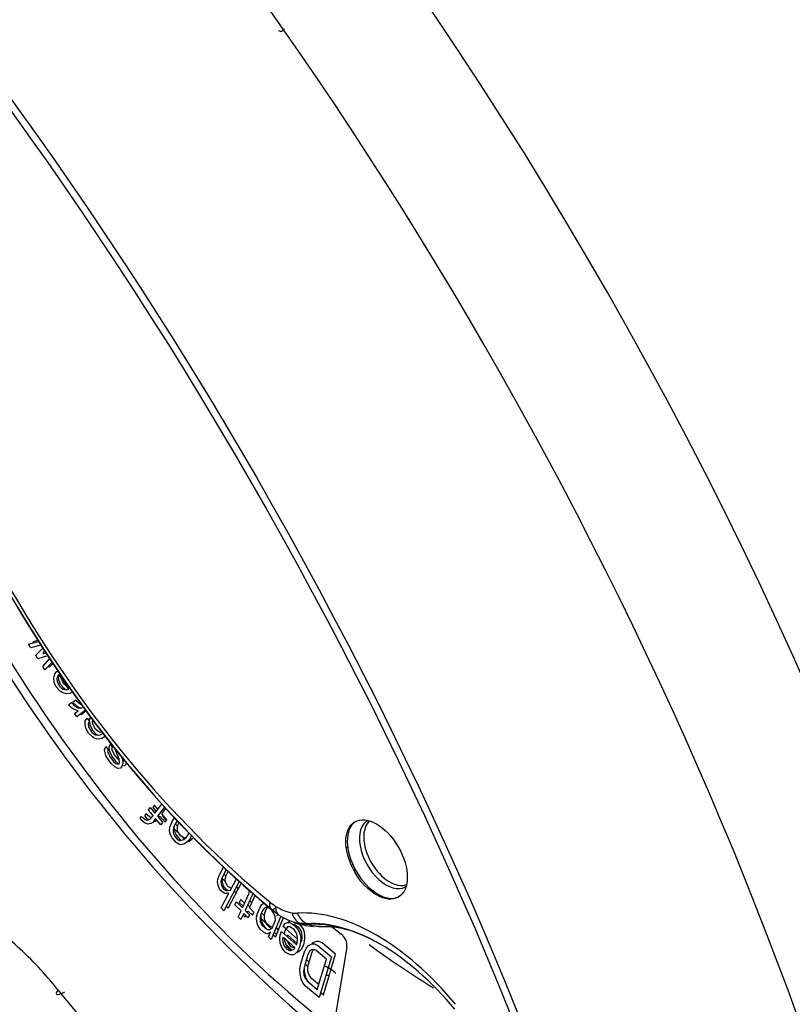
# Model space of a CAD drawing. Units: millimetres. Extents: x -2940 to 3276, y 903 to 5159.
# Drawn here: x 2229 to 2267, y 1272 to 1321 of the extents above; entities that cross this region are included whole.
import ezdxf

# ---------------------------------------------------------------- set-up
doc = ezdxf.new("R2010")
doc.units = ezdxf.units.MM
for name, color, linetype in [('0246077_SW0001', 7, 'Continuous'), ('Default', 7, 'Continuous'), ('KOLNIERZ_250', 7, 'Continuous'), ('OBUDOWA_ZEW_CZOŁ', 7, 'Continuous')]:
    doc.layers.add(name, color=color, linetype=linetype)

# ---------------------------------------------------------------- blocks, each defined once
blk = doc.blocks.new('SE4')
at = {"layer": '0246077_SW0001', "color": 7, "linetype": 'Continuous'}
for p, q in [((2229.467, 1289.737), (2229.951, 1289.874)), ((2229.576, 1289.566), (2229.467, 1289.737)), ((2230.067, 1289.693), (2229.576, 1289.566)), ((2229.918, 1289.927), (2229.679, 1289.859)), ((2229.679, 1289.859), (2229.713, 1289.806)), ((2229.817, 1289.191), (2230.165, 1289.541)), ((2229.926, 1289.02), (2229.817, 1289.191)), ((2230.408, 1289.168), (2229.926, 1289.02)), ((2230.167, 1288.645), (2230.506, 1289.019)), ((2230.259, 1289.395), (2230.177, 1289.313)), ((2230.177, 1289.313), (2230.199, 1289.279)), ((2230.199, 1289.279), (2230.313, 1289.314)), ((2230.276, 1288.474), (2230.167, 1288.645)), ((2230.624, 1288.841), (2230.276, 1288.474)), ((2230.45, 1288.657), (2230.488, 1288.597)), ((2230.488, 1288.597), (2230.664, 1288.781)), ((2230.71, 1288.084), (2230.763, 1288.269)), ((2230.732, 1287.852), (2230.71, 1288.084)), ((2230.763, 1288.269), (2230.862, 1288.388)), ((2230.862, 1288.388), (2230.907, 1288.42)), ((2230.914, 1288.178), (2230.869, 1288.047)), ((2230.869, 1288.047), (2230.876, 1287.904)), ((2230.975, 1288.221), (2230.914, 1288.178)), ((2230.924, 1288.185), (2230.944, 1287.975)), ((2231.45, 1287.517), (2230.975, 1288.221)), ((2231.088, 1288.027), (2231.087, 1288.055)), ((2230.837, 1287.63), (2230.732, 1287.852)), ((2231.003, 1287.45), (2230.837, 1287.63)), ((2230.876, 1287.904), (2230.981, 1287.682)), ((2230.944, 1287.975), (2231.05, 1287.753)), ((2230.981, 1287.682), (2231.102, 1287.569)), ((2231.05, 1287.753), (2231.216, 1287.573)), ((2231.193, 1287.804), (2231.088, 1288.027)), ((2231.102, 1287.569), (2231.178, 1287.523)), ((2231.314, 1287.691), (2231.193, 1287.804)), ((2231.216, 1287.573), (2231.314, 1287.494)), ((2231.345, 1287.673), (2231.314, 1287.691)), ((2231.102, 1287.371), (2231.003, 1287.45)), ((2231.23, 1287.313), (2231.102, 1287.371)), ((2231.178, 1287.523), (2231.336, 1287.486)), ((2231.336, 1287.289), (2231.23, 1287.313)), ((2231.314, 1287.494), (2231.322, 1287.49)), ((2231.336, 1287.486), (2231.42, 1287.496)), ((2231.502, 1287.307), (2231.336, 1287.289)), ((2231.42, 1287.496), (2231.45, 1287.517)), ((2231.635, 1287.368), (2231.502, 1287.307)), ((2231.441, 1286.742), (2231.587, 1286.856)), ((2231.586, 1286.6), (2231.441, 1286.742)), ((2231.685, 1286.524), (2231.586, 1286.6)), ((2231.587, 1286.856), (2231.756, 1286.681)), ((2231.8, 1286.979), (2231.653, 1286.864)), ((2231.653, 1286.864), (2231.798, 1286.722)), ((2231.756, 1286.681), (2231.907, 1286.595)), ((2231.798, 1286.722), (2231.897, 1286.646)), ((2231.968, 1286.804), (2231.8, 1286.979)), ((2231.897, 1286.646), (2232.025, 1286.593)), ((2231.907, 1286.595), (2232.093, 1286.588)), ((2232.089, 1286.735), (2231.968, 1286.804)), ((2232.025, 1286.593), (2232.038, 1286.59)), ((2232.093, 1286.588), (2232.158, 1286.64)), ((2231.813, 1286.471), (2231.685, 1286.524)), ((2231.742, 1286.313), (2231.918, 1286.451)), ((2231.858, 1286.148), (2231.742, 1286.313)), ((2231.918, 1286.451), (2231.813, 1286.471)), ((2232.277, 1286.477), (2231.858, 1286.148)), ((2232.05, 1286.299), (2232.07, 1286.27)), ((2232.07, 1286.27), (2232.298, 1286.449)), ((2232.53, 1286.136), (2232.484, 1286.068)), ((2232.258, 1285.774), (2232.272, 1285.946)), ((2232.297, 1285.595), (2232.258, 1285.774)), ((2232.272, 1285.946), (2232.36, 1286.077)), ((2232.36, 1286.077), (2232.479, 1285.914)), ((2232.479, 1285.914), (2232.418, 1285.808)), ((2232.418, 1285.808), (2232.433, 1285.661)), ((2232.433, 1285.661), (2232.571, 1285.41)), ((2232.471, 1285.9), (2232.47, 1285.897)), ((2232.47, 1285.897), (2232.509, 1285.718)), ((2232.484, 1286.068), (2232.472, 1285.923)), ((2232.509, 1285.718), (2232.646, 1285.466)), ((2232.63, 1285.931), (2232.653, 1285.971)), ((2232.645, 1285.784), (2232.63, 1285.931)), ((2232.783, 1285.532), (2232.645, 1285.784)), ((2232.434, 1285.343), (2232.297, 1285.595)), ((2232.605, 1285.173), (2232.434, 1285.343)), ((2232.571, 1285.41), (2232.693, 1285.304)), ((2232.704, 1285.101), (2232.605, 1285.173)), ((2232.646, 1285.466), (2232.817, 1285.296)), ((2232.693, 1285.304), (2232.769, 1285.264)), ((2232.769, 1285.264), (2232.924, 1285.241)), ((2232.906, 1285.427), (2232.783, 1285.532)), ((2232.817, 1285.296), (2232.883, 1285.247)), ((2232.981, 1285.387), (2232.906, 1285.427)), ((2232.924, 1285.241), (2233.004, 1285.258)), ((2233.112, 1285.367), (2232.981, 1285.387)), ((2233.004, 1285.258), (2233.141, 1285.324)), ((2233.263, 1285.172), (2233.095, 1285.071)), ((2232.831, 1285.053), (2232.704, 1285.101)), ((2232.935, 1285.037), (2232.831, 1285.053)), ((2233.095, 1285.071), (2232.935, 1285.037)), ((2233.229, 1284.514), (2233.287, 1284.684)), ((2233.287, 1284.684), (2233.409, 1284.525)), ((2233.499, 1284.807), (2233.441, 1284.636)), ((2233.441, 1284.636), (2233.46, 1284.488)), ((2233.621, 1284.648), (2233.499, 1284.807)), ((2233.591, 1284.563), (2233.621, 1284.648)), ((2233.248, 1284.365), (2233.229, 1284.514)), ((2233.294, 1284.244), (2233.248, 1284.365)), ((2233.413, 1284.027), (2233.294, 1284.244)), ((2233.409, 1284.525), (2233.379, 1284.44)), ((2233.379, 1284.44), (2233.401, 1284.35)), ((2233.401, 1284.35), (2233.52, 1284.133)), ((2233.46, 1284.488), (2233.506, 1284.366)), ((2233.506, 1284.366), (2233.625, 1284.149)), ((2233.613, 1284.473), (2233.591, 1284.563)), ((2233.732, 1284.256), (2233.613, 1284.473)), ((2233.625, 1284.149), (2233.771, 1283.959)), ((2233.878, 1284.065), (2233.732, 1284.256)), ((2233.953, 1284.061), (2233.747, 1284.557)), ((2234.05, 1284.18), (2234.106, 1284.046)), ((2233.559, 1283.836), (2233.413, 1284.027)), ((2233.52, 1284.133), (2233.666, 1283.943)), ((2233.731, 1283.672), (2233.559, 1283.836)), ((2233.666, 1283.943), (2233.79, 1283.843)), ((2233.882, 1283.599), (2233.731, 1283.672)), ((2233.771, 1283.959), (2233.917, 1283.82)), ((2233.79, 1283.843), (2233.865, 1283.806)), ((2233.865, 1283.806), (2233.943, 1283.827)), ((2233.961, 1283.998), (2233.878, 1284.065)), ((2233.943, 1283.827), (2233.972, 1283.912)), ((2233.972, 1283.912), (2233.953, 1284.061)), ((2234.064, 1283.669), (2234.011, 1283.615)), ((2234.123, 1283.839), (2234.064, 1283.669)), ((2234.084, 1283.726), (2234.094, 1283.721)), ((2234.094, 1283.721), (2234.223, 1283.738)), ((2234.106, 1284.046), (2234.123, 1283.839)), ((2234.155, 1283.95), (2234.115, 1283.939)), ((2234.18, 1284.021), (2234.155, 1283.95)), ((2234.223, 1283.738), (2234.277, 1283.791)), ((2234.277, 1283.791), (2234.304, 1283.87)), ((2234.011, 1283.615), (2233.882, 1283.599)), ((2235.701, 1281.779), (2235.607, 1281.656)), ((2235.869, 1281.581), (2235.701, 1281.779)), ((2235.718, 1281.386), (2236.061, 1281.831)), ((2234.988, 1281.132), (2235.059, 1281.224)), ((2235.059, 1281.224), (2235.235, 1281.075)), ((2235.271, 1281.347), (2235.2, 1281.254)), ((2235.2, 1281.254), (2235.302, 1281.134)), ((2235.448, 1281.197), (2235.271, 1281.347)), ((2235.394, 1281.534), (2235.489, 1281.657)), ((2235.624, 1281.263), (2235.394, 1281.534)), ((2235.489, 1281.657), (2235.718, 1281.386)), ((2235.505, 1281.109), (2235.624, 1281.263)), ((2235.607, 1281.656), (2235.774, 1281.458)), ((2236.193, 1281.686), (2235.846, 1281.236)), ((2235.846, 1281.236), (2236.1, 1280.935)), ((2235.907, 1281.163), (2235.963, 1281.235)), ((2235.963, 1281.235), (2236.218, 1280.934)), ((2236.058, 1281.358), (2236.257, 1281.616)), ((2236.312, 1281.058), (2236.058, 1281.358)), ((2235.09, 1281.011), (2234.988, 1281.132)), ((2235.241, 1280.892), (2235.09, 1281.011)), ((2235.235, 1281.075), (2235.31, 1281.045)), ((2235.39, 1280.833), (2235.241, 1280.892)), ((2235.302, 1281.134), (2235.41, 1281.048)), ((2235.31, 1281.045), (2235.408, 1281.047)), ((2235.512, 1280.865), (2235.39, 1280.833)), ((2235.408, 1281.047), (2235.505, 1281.109)), ((2235.522, 1281.168), (2235.448, 1281.197)), ((2235.609, 1280.928), (2235.512, 1280.865)), ((2235.551, 1281.168), (2235.522, 1281.168)), ((2235.751, 1281.113), (2235.609, 1280.928)), ((2235.637, 1280.965), (2235.724, 1280.988)), ((2235.724, 1280.988), (2235.81, 1281.043)), ((2236.005, 1280.812), (2235.751, 1281.113)), ((2236.1, 1280.935), (2236.005, 1280.812)), ((2236.137, 1281.164), (2236.281, 1281.016)), ((2236.218, 1280.934), (2236.312, 1281.058)), ((2236.463, 1280.687), (2236.504, 1280.814)), ((2236.504, 1280.814), (2236.567, 1280.973)), ((2236.567, 1280.973), (2236.656, 1281.103)), ((2236.697, 1280.827), (2236.633, 1280.667)), ((2236.656, 1281.103), (2236.699, 1281.138)), ((2236.67, 1280.759), (2236.659, 1280.653)), ((2236.786, 1280.957), (2236.697, 1280.827)), ((2236.72, 1280.861), (2236.84, 1280.737)), ((2236.831, 1280.997), (2236.786, 1280.957)), ((2236.83, 1280.634), (2236.845, 1280.79)), ((2236.845, 1280.79), (2236.899, 1280.925)), ((2236.447, 1280.531), (2236.463, 1280.687)), ((2236.454, 1280.407), (2236.447, 1280.531)), ((2236.484, 1280.316), (2236.454, 1280.407)), ((2236.565, 1280.166), (2236.484, 1280.316)), ((2236.633, 1280.667), (2236.618, 1280.511)), ((2236.618, 1280.511), (2236.625, 1280.387)), ((2236.625, 1280.387), (2236.706, 1280.238)), ((2236.659, 1280.653), (2236.667, 1280.529)), ((2236.661, 1280.623), (2236.945, 1280.33)), ((2236.667, 1280.529), (2236.696, 1280.438)), ((2236.696, 1280.438), (2236.777, 1280.289)), ((2236.777, 1280.289), (2236.985, 1280.054)), ((2236.837, 1280.51), (2236.83, 1280.634)), ((2236.919, 1280.36), (2236.837, 1280.51)), ((2237.022, 1280.243), (2236.919, 1280.36)), ((2237.267, 1280.182), (2237.356, 1280.313)), ((2237.356, 1280.313), (2237.394, 1280.408)), ((2237.525, 1280.274), (2237.486, 1280.166)), ((2236.772, 1279.932), (2236.565, 1280.166)), ((2236.706, 1280.238), (2236.81, 1280.121)), ((2236.898, 1279.847), (2236.772, 1279.932)), ((2236.81, 1280.121), (2236.936, 1280.036)), ((2236.973, 1279.821), (2236.898, 1279.847)), ((2236.936, 1280.036), (2237.033, 1280.043)), ((2237.069, 1279.828), (2236.973, 1279.821)), ((2236.985, 1280.054), (2237.005, 1280.041)), ((2237.148, 1280.159), (2237.022, 1280.243)), ((2237.033, 1280.043), (2237.151, 1280.082)), ((2237.043, 1280.229), (2237.17, 1280.098)), ((2237.188, 1279.867), (2237.069, 1279.828)), ((2237.245, 1280.165), (2237.148, 1280.159)), ((2237.151, 1280.082), (2237.267, 1280.182)), ((2237.281, 1279.935), (2237.188, 1279.867)), ((2237.248, 1280.166), (2237.245, 1280.165)), ((2237.396, 1280.036), (2237.281, 1279.935)), ((2237.308, 1279.959), (2237.4, 1279.989)), ((2237.486, 1280.166), (2237.396, 1280.036)), ((2237.4, 1279.989), (2237.493, 1280.058)), ((2237.447, 1280.111), (2237.496, 1280.06)), ((2237.493, 1280.058), (2237.608, 1280.158)), ((2237.608, 1280.158), (2237.62, 1280.176)), ((2238.828, 1278.1), (2238.897, 1278.309)), ((2238.897, 1278.309), (2239.111, 1278.718)), ((2239.249, 1278.589), (2239.031, 1278.173)), ((2239.134, 1278.37), (2239.235, 1278.266)), ((2239.243, 1278.295), (2239.348, 1278.497)), ((2245.599, 1278.524), (2245.662, 1278.549)), ((2238.817, 1278), (2238.828, 1278.1)), ((2238.833, 1277.872), (2238.817, 1278)), ((2238.875, 1277.718), (2238.833, 1277.872)), ((2239.031, 1278.173), (2238.982, 1278)), ((2238.982, 1278), (2238.997, 1277.872)), ((2238.997, 1277.872), (2239.032, 1277.781)), ((2239.036, 1278.182), (2239.029, 1278.122)), ((2239.029, 1278.122), (2239.045, 1277.995)), ((2239.035, 1278.173), (2239.211, 1277.992)), ((2239.045, 1277.995), (2239.087, 1277.84)), ((2239.087, 1277.84), (2239.149, 1277.722)), ((2239.888, 1278.003), (2239.134, 1276.561)), ((2239.194, 1278.122), (2239.243, 1278.295)), ((2239.209, 1277.995), (2239.194, 1278.122)), ((2239.244, 1277.904), (2239.209, 1277.995)), ((2239.332, 1277.758), (2239.244, 1277.904)), ((2239.347, 1276.684), (2239.989, 1277.913)), ((2239.457, 1277.572), (2239.749, 1278.13)), ((2238.937, 1277.599), (2238.875, 1277.718)), ((2239.044, 1277.49), (2238.937, 1277.599)), ((2239, 1276.698), (2239.381, 1277.426)), ((2239.032, 1277.781), (2239.12, 1277.636)), ((2239.171, 1277.417), (2239.044, 1277.49)), ((2239.12, 1277.636), (2239.247, 1277.563)), ((2239.149, 1277.722), (2239.256, 1277.612)), ((2239.289, 1277.408), (2239.171, 1277.417)), ((2239.247, 1277.563), (2239.365, 1277.554)), ((2239.256, 1277.612), (2239.357, 1277.554)), ((2239.381, 1277.426), (2239.289, 1277.408)), ((2239.459, 1277.685), (2239.332, 1277.758)), ((2239.365, 1277.554), (2239.457, 1277.572)), ((2239.514, 1277.681), (2239.459, 1277.685)), ((2239.512, 1277.681), (2239.513, 1277.679)), ((2239.647, 1277.541), (2239.743, 1277.442)), ((2239.748, 1277.736), (2239.845, 1277.636)), ((2240.049, 1276.706), (2240.367, 1277.388)), ((2240.538, 1277.331), (2240.185, 1276.574)), ((2240.367, 1277.388), (2240.393, 1277.528)), ((2240.393, 1277.528), (2240.382, 1277.565)), ((2240.546, 1277.422), (2240.538, 1277.331)), ((2239.679, 1276.846), (2239.75, 1276.998)), ((2239.978, 1276.555), (2239.679, 1276.846)), ((2239.75, 1276.998), (2240.049, 1276.706)), ((2239.962, 1277.12), (2239.891, 1276.969)), ((2239.891, 1276.969), (2240.084, 1276.781)), ((2240.154, 1276.932), (2239.962, 1277.12)), ((2240.315, 1276.852), (2240.419, 1276.744)), ((2240.397, 1276.696), (2240.681, 1277.305)), ((2240.409, 1277.054), (2240.513, 1276.946)), ((2240.92, 1276.741), (2241.012, 1276.872)), ((2241.012, 1276.872), (2241.125, 1276.928)), ((2246.986, 1277.266), (2246.915, 1277.226)), ((2239.134, 1276.561), (2239, 1276.698)), ((2239.25, 1276.782), (2239.347, 1276.684)), ((2239.837, 1276.252), (2239.978, 1276.555)), ((2240.114, 1276.422), (2239.972, 1276.119)), ((2240.331, 1276.21), (2240.114, 1276.422)), ((2240.185, 1276.574), (2240.402, 1276.362)), ((2240.291, 1276.47), (2240.326, 1276.545)), ((2240.326, 1276.545), (2240.543, 1276.333)), ((2240.402, 1276.362), (2240.331, 1276.21)), ((2240.614, 1276.484), (2240.397, 1276.696)), ((2240.543, 1276.333), (2240.614, 1276.484)), ((2240.752, 1276.243), (2240.789, 1276.426)), ((2240.789, 1276.426), (2240.92, 1276.741)), ((2241.041, 1276.573), (2240.943, 1276.337)), ((2240.964, 1276.366), (2240.959, 1276.261)), ((2240.973, 1276.409), (2240.964, 1276.366)), ((2240.991, 1276.453), (2241.134, 1276.305)), ((2241.117, 1276.666), (2241.041, 1276.573)), ((2241.177, 1276.719), (2241.117, 1276.666)), ((2241.134, 1276.316), (2241.155, 1276.46)), ((2241.155, 1276.46), (2241.253, 1276.696)), ((2241.292, 1276.721), (2241.177, 1276.719)), ((2241.253, 1276.696), (2241.273, 1276.72)), ((2241.418, 1276.657), (2241.292, 1276.721)), ((2241.528, 1276.555), (2241.418, 1276.657)), ((2241.502, 1276.614), (2241.554, 1276.581)), ((2241.622, 1276.413), (2241.528, 1276.555)), ((2241.554, 1276.581), (2241.874, 1276.34)), ((2241.671, 1276.258), (2241.622, 1276.413)), ((2241.764, 1276.389), (2241.759, 1276.285)), ((2239.972, 1276.119), (2239.837, 1276.252)), ((2240.078, 1276.346), (2240.184, 1276.242)), ((2240.184, 1276.242), (2240.22, 1276.318)), ((2240.746, 1276.139), (2240.752, 1276.243)), ((2240.78, 1275.944), (2240.746, 1276.139)), ((2240.83, 1275.789), (2240.78, 1275.944)), ((2240.943, 1276.337), (2240.921, 1276.194)), ((2240.921, 1276.194), (2240.927, 1276.025)), ((2240.927, 1276.025), (2241.005, 1275.843)), ((2240.959, 1276.261), (2240.992, 1276.067)), ((2240.974, 1276.172), (2241.466, 1275.664)), ((2240.992, 1276.067), (2241.042, 1275.911)), ((2241.042, 1275.911), (2241.135, 1275.769)), ((2241.14, 1276.147), (2241.134, 1276.316)), ((2241.217, 1275.966), (2241.14, 1276.147)), ((2241.382, 1275.812), (2241.217, 1275.966)), ((2241.952, 1276.292), (2241.472, 1275.135)), ((2241.514, 1275.695), (2241.677, 1276.088)), ((2241.677, 1276.088), (2241.671, 1276.258)), ((2241.684, 1275.257), (2242.086, 1276.227)), ((2242.069, 1275.783), (2242.155, 1275.922)), ((2242.155, 1275.922), (2242.282, 1275.972)), ((2242.282, 1275.972), (2242.423, 1275.956)), ((2242.367, 1276.045), (2242.319, 1275.968)), ((2242.423, 1275.956), (2242.632, 1275.825)), ((2242.536, 1275.885), (2242.604, 1275.89)), ((2242.604, 1275.89), (2242.813, 1275.759)), ((2242.996, 1275.759), (2242.844, 1275.947)), ((2242.87, 1275.938), (2243.283, 1275.883)), ((2243.23, 1275.914), (2242.87, 1275.938)), ((2243.283, 1275.883), (2243.23, 1275.914)), ((2240.923, 1275.647), (2240.83, 1275.789)), ((2241.088, 1275.493), (2240.923, 1275.647)), ((2241.005, 1275.843), (2241.169, 1275.69)), ((2241.214, 1275.43), (2241.088, 1275.493)), ((2241.135, 1275.769), (2241.28, 1275.635)), ((2241.169, 1275.69), (2241.296, 1275.627)), ((2241.285, 1275.418), (2241.214, 1275.43)), ((2241.373, 1275.446), (2241.285, 1275.418)), ((2241.296, 1275.627), (2241.41, 1275.628)), ((2241.335, 1275.263), (2241.433, 1275.499)), ((2241.433, 1275.499), (2241.373, 1275.446)), ((2241.508, 1275.749), (2241.382, 1275.812)), ((2241.41, 1275.628), (2241.514, 1275.695)), ((2241.537, 1275.75), (2241.508, 1275.749)), ((2241.624, 1275.501), (2241.737, 1275.384)), ((2241.711, 1275.71), (2241.824, 1275.593)), ((2241.923, 1275.373), (2241.981, 1275.537)), ((2241.981, 1275.537), (2242.731, 1274.875)), ((2242.208, 1275.66), (2242.069, 1275.783)), ((2242.135, 1275.495), (2242.121, 1275.413)), ((2242.193, 1275.659), (2242.135, 1275.495)), ((2242.777, 1275.144), (2242.193, 1275.659)), ((2242.279, 1275.759), (2242.208, 1275.66)), ((2242.392, 1275.767), (2242.279, 1275.759)), ((2242.601, 1275.636), (2242.392, 1275.767)), ((2242.697, 1275.497), (2242.601, 1275.636)), ((2242.632, 1275.825), (2242.784, 1275.637)), ((2242.738, 1275.407), (2242.697, 1275.497)), ((2242.778, 1275.211), (2242.738, 1275.407)), ((2242.784, 1275.637), (2242.852, 1275.522)), ((2242.813, 1275.759), (2242.909, 1275.62)), ((2242.852, 1275.522), (2242.906, 1275.367)), ((2242.909, 1275.62), (2242.95, 1275.53)), ((2242.95, 1275.53), (2242.99, 1275.333)), ((2243.064, 1275.645), (2242.996, 1275.759)), ((2243.118, 1275.489), (2243.064, 1275.645)), ((2243.145, 1275.358), (2243.118, 1275.489)), ((2241.472, 1275.135), (2241.335, 1275.263)), ((2241.568, 1275.366), (2241.684, 1275.257)), ((2241.892, 1275.184), (2241.923, 1275.373)), ((2241.917, 1274.947), (2241.892, 1275.184)), ((2242.012, 1274.701), (2241.917, 1274.947)), ((2242.061, 1275.25), (2242.032, 1275.168)), ((2242.032, 1275.168), (2242.044, 1274.996)), ((2242.044, 1274.996), (2242.098, 1274.841)), ((2242.645, 1274.735), (2242.061, 1275.25)), ((2242.115, 1275.203), (2242.129, 1275.069)), ((2242.129, 1275.069), (2242.224, 1274.824)), ((2242.187, 1274.92), (2242.492, 1274.605)), ((2242.248, 1275.301), (2242.274, 1275.373)), ((2242.274, 1275.373), (2242.756, 1274.946)), ((2242.31, 1274.963), (2242.276, 1275.061)), ((2242.462, 1274.775), (2242.31, 1274.963)), ((2242.731, 1274.875), (2242.76, 1274.957)), ((2242.76, 1274.957), (2242.776, 1275.104)), ((2242.776, 1275.104), (2242.778, 1275.211)), ((2242.93, 1275.022), (2242.87, 1274.752)), ((2242.906, 1275.367), (2242.933, 1275.236)), ((2242.943, 1274.997), (2242.927, 1275.011)), ((2242.933, 1275.236), (2242.93, 1275.022)), ((2242.972, 1275.079), (2242.943, 1274.997)), ((2242.988, 1275.227), (2242.972, 1275.079)), ((2242.99, 1275.333), (2242.988, 1275.227)), ((2243.082, 1274.874), (2243.142, 1275.145)), ((2243.142, 1275.145), (2243.145, 1275.358)), ((2243.321, 1274.845), (2243.484, 1274.922)), ((2243.484, 1274.922), (2243.622, 1274.914)), ((2243.533, 1274.967), (2243.494, 1274.922)), ((2243.697, 1275.045), (2243.533, 1274.967)), ((2243.622, 1274.914), (2243.775, 1274.84)), ((2243.834, 1275.037), (2243.697, 1275.045)), ((2243.987, 1274.963), (2243.834, 1275.037)), ((2244.661, 1274.403), (2243.987, 1274.963)), ((2242.164, 1274.513), (2242.012, 1274.701)), ((2242.098, 1274.841), (2242.25, 1274.652)), ((2242.345, 1274.407), (2242.164, 1274.513)), ((2242.224, 1274.824), (2242.376, 1274.635)), ((2242.25, 1274.652), (2242.376, 1274.595)), ((2242.443, 1274.374), (2242.345, 1274.407)), ((2242.376, 1274.635), (2242.453, 1274.59)), ((2242.376, 1274.595), (2242.446, 1274.587)), ((2242.446, 1274.587), (2242.573, 1274.637)), ((2242.588, 1274.718), (2242.462, 1274.775)), ((2242.64, 1274.416), (2242.555, 1274.383)), ((2242.573, 1274.637), (2242.63, 1274.694)), ((2242.636, 1274.712), (2242.588, 1274.718)), ((2242.63, 1274.694), (2242.645, 1274.735)), ((2242.754, 1274.53), (2242.64, 1274.416)), ((2242.726, 1274.502), (2242.768, 1274.505)), ((2242.87, 1274.752), (2242.754, 1274.53)), ((2242.768, 1274.505), (2242.852, 1274.538)), ((2242.789, 1274.597), (2242.848, 1274.536)), ((2242.852, 1274.538), (2242.966, 1274.653)), ((2242.929, 1273.89), (2243.122, 1274.53)), ((2242.966, 1274.653), (2243.082, 1274.874)), ((2243.122, 1274.53), (2243.214, 1274.721)), ((2243.214, 1274.721), (2243.321, 1274.845)), ((2243.369, 1274.538), (2243.29, 1274.39)), ((2243.31, 1273.872), (2243.502, 1274.513)), ((2243.464, 1274.619), (2243.369, 1274.538)), ((2243.573, 1274.635), (2243.464, 1274.619)), ((2243.502, 1274.513), (2243.567, 1274.634)), ((2243.698, 1274.584), (2243.573, 1274.635)), ((2244.203, 1274.164), (2243.698, 1274.584)), ((2243.775, 1274.84), (2244.449, 1274.28)), ((2244.059, 1272.395), (2244.661, 1274.403)), ((2244.471, 1270.265), (2245.224, 1274.763)), ((2242.555, 1274.383), (2242.443, 1274.374)), ((2243.29, 1274.39), (2243.098, 1273.75)), ((2243.15, 1273.925), (2243.298, 1273.773)), ((2243.219, 1274.153), (2243.353, 1274.015)), ((2243.755, 1272.669), (2244.203, 1274.164)), ((2244.449, 1274.28), (2243.847, 1272.273)), ((2242.893, 1273.653), (2242.929, 1273.89)), ((2242.898, 1273.435), (2242.893, 1273.653)), ((2242.959, 1273.171), (2242.898, 1273.435)), ((2243.098, 1273.75), (2243.075, 1273.556)), ((2243.075, 1273.556), (2243.092, 1273.381)), ((2243.106, 1273.776), (2243.106, 1273.775)), ((2243.106, 1273.775), (2243.11, 1273.558)), ((2243.11, 1273.558), (2243.171, 1273.294)), ((2243.287, 1273.678), (2243.31, 1273.872)), ((2243.304, 1273.503), (2243.287, 1273.678)), ((2243.363, 1273.348), (2243.304, 1273.503)), ((2243.046, 1272.992), (2242.959, 1273.171)), ((2243.173, 1272.833), (2243.046, 1272.992)), ((2243.092, 1273.381), (2243.151, 1273.225)), ((2243.151, 1273.225), (2243.25, 1273.089)), ((2243.171, 1273.294), (2243.258, 1273.115)), ((2243.25, 1273.089), (2243.755, 1272.669)), ((2243.258, 1273.115), (2243.335, 1273.019)), ((2243.462, 1273.212), (2243.363, 1273.348)), ((2243.827, 1272.908), (2243.462, 1273.212)), ((2243.847, 1272.273), (2243.173, 1272.833)), ((2243.918, 1272.512), (2244.059, 1272.395))]:
    blk.add_line(p, q, dxfattribs=at)
for centre, radius, start, end in [((2295.198, 1330.968), 79.242, 198.37318, 230.20357), ((2487.108, 688.757), 637.369, 112.263, 112.269372), ((2243.51, 1279.557), 3.316, 230.4524, 237.0451), ((2243.165, 1274.746), 2.442, 126.6214, 131.2743), ((2242.875, 1278.521), 2.102, 236.2253, 259.8035), ((2242.703, 1277.786), 1.348, 261.4714, 273.3185), ((2243.303, 1276.635), 0.821, 192.8703, 238.1646), ((2243.255, 1278.327), 2.419, 235.1958, 245.5875), ((2243.255, 1278.327), 2.419, 245.5875, 260.8367), ((2243.825, 1279.387), 3.618, 249.7552, 265.521), ((2244.024, 1270.893), 4.876, 59.4344, 92.2557), ((2244.477, 1274.81), 0.748, 356.4048, 51.5948), ((2243.404, 1272.124), 1.841, 46.3067, 67.8693)]:
    blk.add_arc(centre, radius, start, end, dxfattribs=at)
for centre, major_axis, ratio, start_param, end_param in [((2246.936, 1302.916), (-18.427, 31.916), 0.57735, 0.993438, 2.148154), ((2246.893, 1302.891), (18.396, -31.864), 0.57735, 4.135715, 5.289063), ((2246.686, 1302.771), (18.043, -31.251), 0.57735, 4.135715, 5.289063), ((2250.575, 1305.017), (23.543, -40.778), 0.57735, 4.363323, 5.323254), ((2236.855, 1281.86), (0.718, 0.696), 0.325577, 2.756494, 3.141589), ((2246.757, 1279.134), (-1.075, 1.862), 0.57735, 0.032895, 3.108698), ((2247.164, 1279.369), (0.941, -1.629), 0.57735, 3.094782, 6.283185), ((2247.34, 1279.471), (0.913, -1.58), 0.57735, 3.229556, 6.195222), ((2245.221, 1279.857), (-0.743, -0.295), 0.200777, 1.445155, 1.542414), ((2247.164, 1279.369), (0.941, -1.629), 0.57735, 0, 0.046811), ((2242.106, 1277.408), (0.635, 0.773), 0.445186, 2.440872, 3.22627), ((2246.686, 1266.029), (-5.707, 9.885), 0.57735, 4.992737, 6.002835), ((2246.893, 1266.149), (-5.354, 9.273), 0.57735, 4.992737, 6.002835), ((2246.936, 1266.174), (-5.323, 9.22), 0.57735, 5.559347, 6.004437), ((2250.222, 1304.813), (-20.228, 35.036), 0.57735, -4.132322, -4.112618), ((2246.936, 1266.174), (-5.323, 9.22), 0.57735, -0.785434, -0.723838), ((2250.222, 1304.813), (19.895, -34.459), 0.57735, -0.92434, -0.810659), ((2231.623, 1273.058), (0.778, 0.628), 0.214485, 2.509159, 4.062505), ((2255.242, 1307.711), (34.643, -60.004), 0.57735, 4.978198, 5.614711)]:
    blk.add_ellipse(centre, major_axis=major_axis, ratio=ratio, start_param=start_param, end_param=end_param, dxfattribs=at)
blk.add_ellipse((2246.686, 1279.093), major_axis=(1.075, -1.862), ratio=0.57735, dxfattribs=at)
for points, knots in [([(2242.116, 1320.183), (2242.105, 1320.153), (2242.076, 1320.097), (2242.016, 1320.045), (2241.94, 1320.036), (2241.879, 1320.059), (2241.846, 1320.078)], [0.35315, 0.35315, 0.35315, 0.35315, 0.5, 0.6666667, 0.8333333, 1, 1, 1, 1]), ([(2245.536, 1278.85), (2245.524, 1278.844), (2245.5, 1278.833), (2245.475, 1278.822), (2245.463, 1278.816)], [0.65227563, 0.65227563, 0.65227563, 0.65227563, 0.66666667, 0.68121722, 0.68121722, 0.68121722, 0.68121722]), ([(2241.874, 1276.34), (2241.817, 1276.376), (2241.771, 1276.434), (2241.713, 1276.584), (2241.701, 1276.676), (2241.706, 1276.774)], [0, 0, 0, 0, 0.5, 0.5, 1, 1, 1, 1]), ([(2243.926, 1275.771), (2243.809, 1275.768), (2243.595, 1275.788), (2243.379, 1275.849), (2243.283, 1275.883)], [0.4839006, 0.4839006, 0.4839006, 0.4839006, 0.772212, 1, 1, 1, 1])]:
    blk.add_open_spline(points, degree=3, knots=knots, dxfattribs=at)
for points in [[(2230.916, 1272.65), (2230.603, 1273.037), (2229.96, 1273.778), (2228.929, 1274.799), (2227.858, 1275.699), (2226.767, 1276.461), (2225.674, 1277.074), (2224.591, 1277.533), (2223.532, 1277.83), (2222.51, 1277.962), (2221.542, 1277.925), (2220.644, 1277.72), (2220.108, 1277.478), (2219.853, 1277.331)], [(2244.167, 1273.375), (2244.212, 1273.383), (2244.267, 1273.376), (2244.332, 1273.352)]]:
    blk.add_open_spline(points, degree=3, dxfattribs=at)
blk.add_rational_spline([(2243.23, 1275.914), (2243.031, 1276.01), (2242.873, 1276.195), (2242.781, 1276.44)], [1.03956798426, 0.986813194757, 0.986810672033, 1.03956041609], degree=3, dxfattribs=at)
at = {"layer": 'KOLNIERZ_250', "color": 7, "linetype": 'Continuous'}
for centre, major_axis, start_param, end_param in [((2190.529, 1269.006), (-61.5, 106.521), 3.141593, 6.283185), ((2196.23, 1272.298), (-61.5, 106.521), 3.095227, 6.283185), ((2236.253, 1295.405), (61.2, -106.002), 3.626139, 5.798639), ((2190.278, 1268.861), (-61.2, 106.002), 0.090317, 3.051276)]:
    blk.add_ellipse(centre, major_axis=major_axis, ratio=0.57735, start_param=start_param, end_param=end_param, dxfattribs=at)
for major_axis in [(-61.5, 106.521), (-61.2, 106.002)]:
    blk.add_ellipse((2179.238, 1262.487), major_axis=major_axis, ratio=0.57735, dxfattribs=at)
at = {"layer": 'OBUDOWA_ZEW_CZOŁ', "color": 7, "linetype": 'Continuous'}
blk.add_ellipse((2215.181, 1283.239), major_axis=(63, -109.119), ratio=0.57735, start_param=0, end_param=3.360246, dxfattribs=at)

msp = doc.modelspace()

# ---------------------------------------------------------------- block references
at = {"layer": 'Default'}
msp.add_blockref('SE4', (0, 0), dxfattribs=at)

doc.saveas('drawing.dxf')
